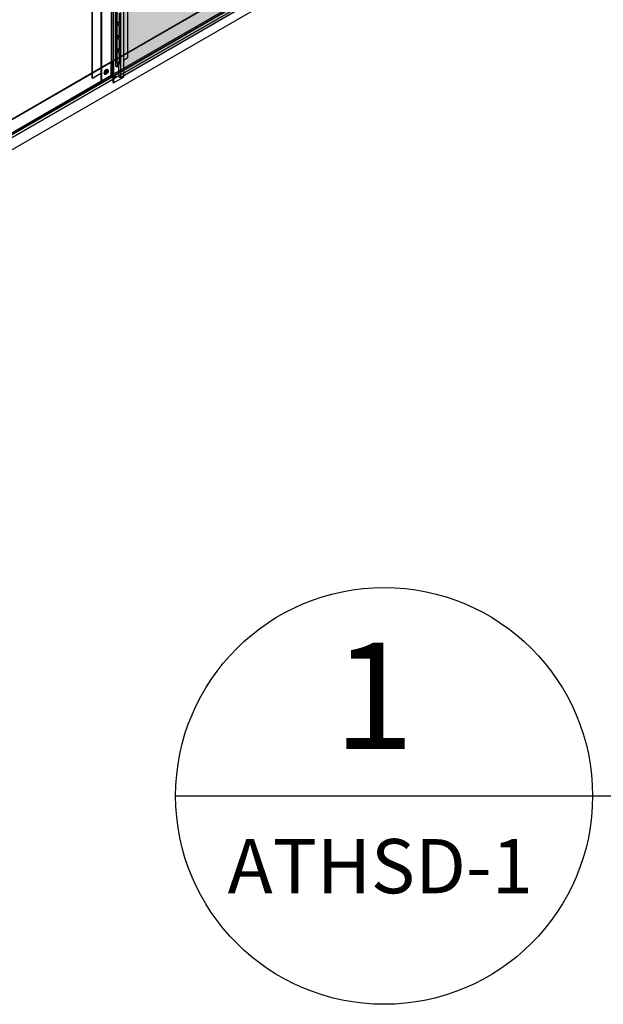
# Model space of a CAD drawing. Units: millimetres. Extents: x 101339 to 241063, y -557879 to -496600.
# Drawn here: x 110418 to 111674, y -536830 to -534710 of the extents above; entities that cross this region are included whole.
import ezdxf

# ---------------------------------------------------------------- set-up
doc = ezdxf.new("R2010")
doc.units = ezdxf.units.MM
doc.layers.add('DIM TEXT', color=3, linetype='Continuous', lineweight=5)
doc.layers.add('Wall', color=4, linetype='Continuous', lineweight=30)
for name, color, linetype in [('GUIDE LINE', 252, 'Continuous'), ('J STRIP', 111, 'Continuous'), ('SIDING WITH HATCH', 25, 'Continuous')]:
    doc.layers.add(name, color=color, linetype=linetype)
doc.styles.get("Standard").update_dxf_attribs({"font": 'arial.ttf'})

# ---------------------------------------------------------------- blocks, each defined once
blk = doc.blocks.new('HC FOR HMOLD')
at = {"layer": 'Wall', "color": 3}
for p, q in [((0.5, -2946.3), (0.5, -0.3)), ((-76.7, -2989.7), (-76.7, -43.7)), ((-75.7, -2990.3), (-75.7, -44.3)), ((-9, -2951.8), (0.5, -2946.3)), ((-75.7, -2990.3), (-57.9, -2980.1)), ((-76.7, -2989.7), (-75.7, -2990.3))]:
    blk.add_line(p, q, dxfattribs=at)
blk = doc.blocks.new('STARTING J')
at = {"layer": 'J STRIP'}
for p, q in [((1036.6, 627.5), (-1038.3, -570.5)), ((1037.5, 627), (-1037.5, -571)), ((1037.5, 627), (1036.6, 627.5)), ((1037.5, 599), (1037.5, 627)), ((1037.5, 599), (-1037.5, -599)), ((1044.6, 599.9), (-1030.4, -598.1)), ((1045.4, 599.4), (-1029.5, -598.6)), ((1040.2, 597.4), (1037.5, 599)), ((1045.4, 599.4), (1044.6, 599.9)), ((1045.4, 599.4), (1045.4, 593.4)), ((1045.4, 593.4), (-1029.5, -604.6))]:
    blk.add_line(p, q, dxfattribs=at)
blk = doc.blocks.new('STARTING J 2')
at = {"layer": 'J STRIP'}
for p, q in [((1021.9, 590), (-1021.9, -590)), ((1022.8, 589.5), (-1021, -590.5)), ((1022.8, 561.5), (-1021, -618.5)), ((1029.9, 562.4), (-1013.9, -617.6)), ((1030.7, 561.9), (-1013.1, -618.1)), ((1030.7, 555.9), (-1013.1, -624.1)), ((-1021, -590.5), (-1021.9, -590)), ((-1021.9, -590), (-1021.9, -619)), ((-1021, -618.5), (-1021, -590.5)), ((-1013.1, -624.1), (-1021.9, -619)), ((-1017.6, -620.5), (-1021, -618.5)), ((-1013.9, -622.6), (-1017.6, -620.5)), ((-1013.9, -617.6), (-1013.9, -622.6)), ((-1013.9, -617.6), (-1013.1, -618.1)), ((-1013.1, -618.1), (-1013.1, -624.1))]:
    blk.add_line(p, q, dxfattribs=at)
blk = doc.blocks.new('SIDING TRIMMED')
at = {"layer": 'Wall', "true_color": 0xcc6d28}
h = blk.add_hatch(color=32, dxfattribs=at)
h.dxf.hatch_style = 1
h.paths.add_polyline_path([(0, 0), (0, 140), (-2087.9, -1065.4), (-2087.9, -1205.4)])
h = blk.add_hatch(color=32, dxfattribs=at)
h.dxf.hatch_style = 1
h.paths.add_polyline_path([(-2087.9, -1065.4), (-2092, -1060), (-2092, -1047), (-2095.2, -1042.2), (-2095.2, -1036.2), (-2092, -1035), (-2092, -1027), (-2095.2, -1025.2), (-2095.2, -1031.2), (-2098.4, -1032.3), (-2098.4, -1180.7), (-2094.8, -1182.8), (-2094.8, -1176.8), (-2091.3, -1178.8), (-2091.3, -1203.4), (-2087.9, -1205.4)])
h.paths.add_polyline_path([(-2090.4, -1176.9), (-2095.9, -1173.7), (-2095.9, -1147.7), (-2090.4, -1150.9)], flags=16)
h.paths.add_polyline_path([(-2090.4, -1148.4), (-2095.9, -1145.2), (-2095.9, -1119.2), (-2090.4, -1122.4)], flags=16)
h.paths.add_polyline_path([(-2090.4, -1119.9), (-2095.9, -1116.7), (-2095.9, -1090.7), (-2090.4, -1093.9)], flags=16)
h.paths.add_polyline_path([(-2090.4, -1091.4), (-2095.9, -1088.2), (-2095.9, -1045.7), (-2094.5, -1047.8), (-2094.5, -1060.9), (-2090.4, -1066.3)], flags=16)
h = blk.add_hatch(color=32, dxfattribs=at)
h.dxf.hatch_style = 1
h.paths.add_polyline_path([(-2091.3, -1178.8), (-2094.8, -1176.8), (-2094.8, -1182.8), (-2091.3, -1180.8)])
h.paths.add_polyline_path([(-2090.4, -1170.5), (-2095.9, -1173.7), (-2090.4, -1176.9)])
h.paths.add_polyline_path([(-2090.4, -1150.9), (-2095.9, -1147.7), (-2095.9, -1173.7), (-2090.4, -1170.5)])
h.paths.add_polyline_path([(-2090.4, -1142), (-2095.9, -1145.2), (-2090.4, -1148.4)])
h.paths.add_polyline_path([(-2090.4, -1122.4), (-2095.9, -1119.2), (-2095.9, -1145.2), (-2090.4, -1142)])
h.paths.add_polyline_path([(-2090.4, -1113.5), (-2095.9, -1116.7), (-2090.4, -1119.9)])
h.paths.add_polyline_path([(-2090.4, -1093.9), (-2095.9, -1090.7), (-2095.9, -1116.7), (-2090.4, -1113.5)])
h.paths.add_polyline_path([(-2090.4, -1085), (-2095.9, -1088.2), (-2090.4, -1091.4)])
h.paths.add_polyline_path([(-2090.4, -1066.3), (-2094.5, -1060.9), (-2094.5, -1047.8), (-2095.9, -1045.7), (-2095.9, -1088.2), (-2090.4, -1085)])
at = {"color": 3}
for p, q in [((-2098.4, -1032.3), (-2098.4, -1180.7)), ((-2095.9, -1045.7), (-2095.9, -1088.2)), ((-2090.4, -1066.3), (-2090.4, -1091.4)), ((-2087.9, -1065.4), (-2087.9, -1205.4)), ((-2095.9, -1088.2), (-2090.4, -1085)), ((-2095.9, -1088.2), (-2090.4, -1091.4)), ((-2095.9, -1090.7), (-2095.9, -1116.7)), ((-2095.9, -1090.7), (-2090.4, -1093.9)), ((-2090.4, -1093.9), (-2090.4, -1119.9)), ((-2095.9, -1116.7), (-2090.4, -1113.5)), ((-2095.9, -1116.7), (-2090.4, -1119.9)), ((-2095.9, -1119.2), (-2095.9, -1145.2)), ((-2095.9, -1119.2), (-2090.4, -1122.4)), ((-2090.4, -1122.4), (-2090.4, -1148.4)), ((-2095.9, -1145.2), (-2090.4, -1142)), ((-2095.9, -1145.2), (-2090.4, -1148.4)), ((-2095.9, -1147.7), (-2095.9, -1173.7)), ((-2095.9, -1147.7), (-2090.4, -1150.9)), ((-2090.4, -1150.9), (-2090.4, -1176.9)), ((-2094.8, -1182.8), (-2098.4, -1180.7)), ((-2095.9, -1173.7), (-2090.4, -1170.5)), ((-2090.4, -1176.9), (-2095.9, -1173.7)), ((-2091.3, -1178.8), (-2094.8, -1176.8)), ((-2094.8, -1176.8), (-2094.8, -1182.8)), ((-2091.3, -1203.4), (-2091.3, -1178.8)), ((-2087.9, -1205.4), (-2091.3, -1203.4))]:
    blk.add_line(p, q, dxfattribs=at)
at = {"layer": 'Wall', "color": 3}
for p, q in [((0, 0), (-2087.9, -1205.4)), ((-2091.3, -1180.8), (-2094.8, -1182.8))]:
    blk.add_line(p, q, dxfattribs=at)
blk = doc.blocks.new('jtuj')
at = {"layer": 'Wall', "color": 2}
for p, q in [((-0.2, 1.9), (-0.2, 0.4)), ((0.2, 1.2), (0.2, 2.1)), ((0.5, 0), (1.7, 0.7)), ((1.7, 1.2), (1, 0.8)), ((-0.5, 0), (-1.7, -0.7)), ((-1.7, -1.2), (-1, -0.8)), ((-0.2, -1.2), (-0.2, -2.1)), ((0.2, -1.9), (0.2, -0.4))]:
    blk.add_line(p, q, dxfattribs=at)
for centre, start, end in [((-0.7, 0.4), 300, 0), ((0.7, 1.2), 180, 300), ((0.7, -0.4), 120, 180), ((-0.7, -1.2), 0, 120)]:
    blk.add_arc(centre, 0.5, start, end, dxfattribs=at)
at = {"layer": 'Wall', "color": 1}
blk.add_ellipse((-0.2, 0.1), major_axis=(-2.14, -3.71), ratio=0.57735, start_param=3.091064, end_param=6.333714, dxfattribs=at)
blk.add_ellipse((0, 0), major_axis=(-2.14, -3.71), ratio=0.57735, dxfattribs=at)
at = {"layer": 'Wall', "color": 2}
for start_param, end_param in [(10.084848, 10.335504), (8.514052, 8.764708), (5.372459, 5.623115), (6.943256, 7.193911)]:
    blk.add_ellipse((0, 0), major_axis=(-1.22, -2.12), ratio=0.57735, start_param=start_param, end_param=end_param, dxfattribs=at)
blk = doc.blocks.new('SIDING HMOLD')
at = {"layer": 'Wall', "color": 3}
for p, q in [((-15.4, 8.3), (-15.4, -2937.8)), ((11, 6.3), (11, -2939.7)), ((-37.9, -3.5), (-37.9, -2949.5)), ((-36.8, -4.1), (-36.8, -2950.1)), ((-12.1, -5.7), (-12.1, -2951.7)), ((-11, -6.4), (-11, -2952.4)), ((-15.4, -2937.8), (-36.8, -2950.1)), ((-12.1, -2939.7), (-15.4, -2937.8)), ((-11, -2952.4), (11, -2939.7)), ((-36.8, -2950.1), (-37.9, -2949.5)), ((-12.1, -2951.7), (-11, -2952.4))]:
    blk.add_line(p, q, dxfattribs=at)

msp = doc.modelspace()

# ---------------------------------------------------------------- linework, layer by layer
at = {"color": 1}
msp.add_line((110753.925, -536381.205), (116304.351, -536381.205), dxfattribs=at)
msp.add_circle((111202.617, -536381.205), 448.693, dxfattribs=at)
at = {"layer": 'GUIDE LINE'}
msp.add_line((110615.53, -534831.695), (110616.63, -534831.06), dxfattribs=at)
at = {"layer": 'Wall', "color": 4}
msp.add_line((112725.308, -533648.519), (108419.351, -536134.565), dxfattribs=at)

# ---------------------------------------------------------------- block references
at = {"layer": 'GUIDE LINE'}
for name, p in [('HC FOR HMOLD', (110650.924, -531845.566)), ('SIDING HMOLD', (110630.932, -531893.928)), ('SIDING HMOLD', (110630.932, -531893.928)), ('STARTING J 2', (111637.67, -534211.292))]:
    msp.add_blockref(name, p, dxfattribs=at)
at = {"layer": 'J STRIP'}
msp.add_blockref('STARTING J', (109578.054, -535429.412), dxfattribs=at)
at = {"layer": 'SIDING WITH HATCH'}
msp.add_blockref('SIDING TRIMMED', (112723.076, -533629.632), dxfattribs=at)
at = {"layer": 'Wall', "color": 2, "xscale": 1.4, "yscale": 1.4, "zscale": 1.4}
msp.add_blockref('jtuj', (110604.603, -534822.728), dxfattribs=at)

# ---------------------------------------------------------------- texts
at = {"layer": 'DIM TEXT', "color": 3}
for s, height, p in [('1', 228.776, (111093.589, -536279.969)), ('ATHSD-1', 116.7963, (110865.904, -536590.91))]:
    msp.add_text(s, height=height, dxfattribs=at).set_placement(p)

doc.saveas('drawing.dxf')
